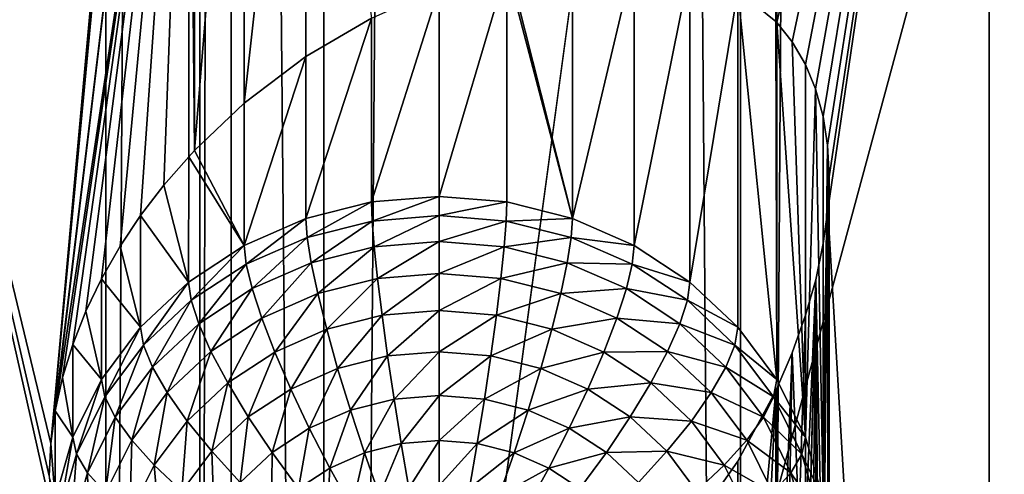
# Model space of a CAD drawing. Extents: x -245 to 25, y -233 to 40.
# Drawn here: x 7 to 11, y -209 to -207 of the extents above; entities that cross this region are included whole.
import ezdxf

# ---------------------------------------------------------------- set-up
doc = ezdxf.new("R2010")
doc.units = 0
doc.layers.add('L2', color=7, linetype='CONTINUOUS')
doc.layers.add('L3', color=7, linetype='CONTINUOUS')

msp = doc.modelspace()

# ---------------------------------------------------------------- linework, layer by layer
at = {"layer": 'L2', "color": 250}
for points in [[(8, -217.069, 124.8567), (8, -157.8684, 103.3094), (7.878462, -217.5441, 123.5512)], [(7.878462, -217.5441, 123.5512), (8, -157.8684, 103.3094), (7.878462, -158.3435, 102.004)], [(8, -217.069, 124.8567), (12, -187.4687, 114.083), (8, -157.8684, 103.3094)], [(7.878462, -217.5441, 123.5512), (7.878462, -158.3435, 102.004), (7.517541, -218.0048, 122.2855)], [(7.517541, -218.0048, 122.2855), (7.878462, -158.3435, 102.004), (7.517541, -158.8042, 100.7382)], [(7.517541, -218.0048, 122.2855), (7.517541, -158.8042, 100.7382), (6.928203, -218.4371, 121.0979)], [(6.928203, -218.4371, 121.0979), (7.517541, -158.8042, 100.7382), (6.928203, -159.2364, 99.55061)], [(8, -217.069, 124.8567), (12, -202.2688, 119.4698), (12, -187.4687, 114.083)], [(12, -217.069, 124.8567), (12, -202.2688, 119.4698), (8, -217.069, 124.8567)], [(10.91558, -203.9738, 114.7855), (11.51392, -203.4251, 116.2929), (10.91558, -218.774, 120.1723)], [(10.91558, -218.774, 120.1723), (11.51392, -203.4251, 116.2929), (11.51392, -218.2253, 121.6797)], [(10.91558, -203.9738, 114.7855), (10.09904, -207.4926, 114.4737), (10.09504, -204.4878, 113.3734)], [(10.91558, -203.9738, 114.7855), (10.15797, -207.567, 114.5995), (10.09904, -207.4926, 114.4737)], [(10.20954, -207.6553, 114.7197), (10.15797, -207.567, 114.5995), (10.91558, -203.9738, 114.7855)], [(10.91558, -203.9738, 114.7855), (10.24794, -207.7479, 114.82), (10.20954, -207.6553, 114.7197)], [(10.91558, -203.9738, 114.7855), (10.27721, -207.8547, 114.9103), (10.24794, -207.7479, 114.82)], [(10.29414, -207.9653, 114.9805), (10.27721, -207.8547, 114.9103), (10.91558, -203.9738, 114.7855)], [(10.91558, -203.9738, 114.7855), (10.3, -208.0865, 115.035), (10.29414, -207.9653, 114.9805)], [(10.91558, -218.774, 120.1723), (10.29421, -208.2135, 115.071), (10.91558, -203.9738, 114.7855)], [(10.91558, -203.9738, 114.7855), (10.29421, -208.2135, 115.071), (10.3, -208.0865, 115.035)], [(10.09504, -204.4878, 113.3734), (10.09497, -207.4893, 114.4659), (9.949067, -207.3693, 114.1863)], [(10.09504, -204.4878, 113.3734), (10.09904, -207.4926, 114.4737), (10.09497, -207.4893, 114.4659)], [(6.48769, -205.7215, 109.9836), (7.639181, -205.434, 110.7736), (7.305779, -209.113, 111.8302)], [(7.639181, -205.434, 110.7736), (7.651537, -205.4433, 110.788), (7.305779, -209.113, 111.8302)], [(7.305779, -209.113, 111.8302), (7.651537, -205.4433, 110.788), (7.740405, -205.5101, 110.8912)], [(7.305779, -209.113, 111.8302), (7.740405, -205.5101, 110.8912), (7.322788, -208.9873, 111.7984)], [(7.322788, -208.9873, 111.7984), (7.740405, -205.5101, 110.8912), (7.835818, -205.5643, 110.9976)], [(7.322788, -208.9873, 111.7984), (7.835818, -205.5643, 110.9976), (7.351242, -208.8593, 111.7752)], [(7.835818, -205.5643, 110.9976), (7.390461, -208.732, 111.7613), (7.351242, -208.8593, 111.7752)], [(7.835818, -205.5643, 110.9976), (7.441012, -208.6039, 111.757), (7.390461, -208.732, 111.7613)], [(7.500962, -208.4795, 111.7625), (7.441012, -208.6039, 111.757), (7.835818, -205.5643, 110.9976)], [(7.835818, -205.5643, 110.9976), (7.572446, -208.3544, 111.7784), (7.500962, -208.4795, 111.7625)], [(7.835818, -205.5643, 110.9976), (7.650933, -208.2364, 111.8039), (7.572446, -208.3544, 111.7784)], [(7.740533, -208.119, 111.8409), (7.650933, -208.2364, 111.8039), (7.835818, -205.5643, 110.9976)], [(7.835818, -205.5643, 110.9976), (7.836654, -208.0099, 111.8886), (7.740533, -208.119, 111.8409)], [(7.858119, -205.5723, 111.0214), (7.858329, -207.9852, 111.8994), (7.835818, -205.5643, 110.9976)], [(7.835818, -205.5643, 110.9976), (7.858329, -207.9852, 111.8994), (7.836654, -208.0099, 111.8886)], [(7.858329, -207.9852, 111.8994), (7.858119, -205.5723, 111.0214), (8.05, -205.6406, 111.2266)], [(7.858329, -207.9852, 111.8994), (8.05, -205.6406, 111.2266), (8.05, -207.8037, 112.0139)], [(8.05, -207.8037, 112.0139), (8.05, -205.6406, 111.2266), (8.28697, -205.6691, 111.4714)], [(8.05, -207.8037, 112.0139), (8.28697, -205.6691, 111.4714), (8.28697, -207.6245, 112.1831)], [(8.28697, -207.6245, 112.1831), (8.28697, -205.6691, 111.4714), (8.539528, -207.476, 112.3933)], [(7.305779, -209.113, 111.8302), (7.3, -209.2381, 111.871), (6.48769, -205.7215, 109.9836)], [(7.3, -209.2381, 111.871), (7.305773, -209.3601, 111.9201), (6.48769, -205.7215, 109.9836)], [(6.48769, -205.7215, 109.9836), (7.305773, -209.3601, 111.9201), (6.48769, -220.5217, 115.3704)], [(9.31303, -208.2473, 110.4719), (9.068995, -207.2816, 112.9317), (9.31303, -207.2443, 113.2276)], [(9.31303, -208.2473, 110.4719), (9.31303, -207.2443, 113.2276), (9.55, -207.2451, 113.5485)], [(9.31303, -208.2473, 110.4719), (9.55, -207.2451, 113.5485), (9.55, -208.3511, 110.5097)], [(9.55, -208.3511, 110.5097), (9.55, -207.2451, 113.5485), (9.764181, -207.2867, 113.8728)], [(8.8, -208.1623, 110.441), (8.8, -207.3614, 112.6414), (9.060393, -207.2842, 112.9224)], [(8.8, -208.1623, 110.441), (9.060393, -207.2842, 112.9224), (9.060472, -208.1837, 110.4488)], [(9.060393, -207.2842, 112.9224), (9.068995, -207.2816, 112.9317), (9.31303, -208.2473, 110.4719)], [(9.060472, -208.1837, 110.4488), (9.060393, -207.2842, 112.9224), (9.31303, -208.2473, 110.4719)], [(9.55, -208.3511, 110.5097), (9.764181, -207.2867, 113.8728), (9.764181, -208.4921, 110.561)], [(9.764181, -208.4921, 110.561), (9.764181, -207.2867, 113.8728), (9.949067, -207.3693, 114.1863)], [(8.539528, -208.1837, 110.4488), (8.539528, -207.476, 112.3933), (8.8, -207.3614, 112.6414)], [(8.539528, -208.1837, 110.4488), (8.8, -207.3614, 112.6414), (8.8, -208.1623, 110.441)], [(9.764181, -208.4921, 110.561), (9.949067, -207.3693, 114.1863), (9.949067, -208.6658, 110.6243)], [(9.949067, -207.3693, 114.1863), (10.09497, -207.4893, 114.4659), (10.09904, -208.8671, 110.6975)], [(9.949067, -208.6658, 110.6243), (9.949067, -207.3693, 114.1863), (10.09904, -208.8671, 110.6975)], [(8.28697, -208.2473, 110.4719), (8.28697, -207.6245, 112.1831), (8.539528, -207.476, 112.3933)], [(8.28697, -208.2473, 110.4719), (8.539528, -207.476, 112.3933), (8.539528, -208.1837, 110.4488)], [(10.09904, -208.8671, 110.6975), (10.09497, -207.4893, 114.4659), (10.09904, -207.4926, 114.4737)], [(10.09904, -208.8671, 110.6975), (10.09904, -207.4926, 114.4737), (10.20954, -209.0897, 110.7786)], [(10.20954, -209.0897, 110.7786), (10.09904, -207.4926, 114.4737), (10.15797, -207.567, 114.5995)], [(10.20954, -209.0897, 110.7786), (10.15797, -207.567, 114.5995), (10.20954, -207.6553, 114.7197)], [(8.05, -208.3511, 110.5097), (8.05, -207.8037, 112.0139), (8.28697, -207.6245, 112.1831)], [(8.05, -208.3511, 110.5097), (8.28697, -207.6245, 112.1831), (8.28697, -208.2473, 110.4719)], [(10.24794, -207.7479, 114.82), (10.20954, -209.0897, 110.7786), (10.20954, -207.6553, 114.7197)], [(10.24794, -207.7479, 114.82), (10.27721, -209.3271, 110.865), (10.20954, -209.0897, 110.7786)], [(10.27721, -207.8547, 114.9103), (10.27721, -209.3271, 110.865), (10.24794, -207.7479, 114.82)], [(7.858329, -207.9852, 111.8994), (8.05, -207.8037, 112.0139), (8.05, -208.3511, 110.5097)], [(10.29414, -207.9653, 114.9805), (10.27721, -209.3271, 110.865), (10.27721, -207.8547, 114.9103)], [(10.29414, -207.9653, 114.9805), (10.3, -209.5718, 110.954), (10.27721, -209.3271, 110.865)], [(10.3, -208.0865, 115.035), (10.3, -209.5718, 110.954), (10.29414, -207.9653, 114.9805)], [(7.835818, -208.4921, 110.561), (7.740533, -208.119, 111.8409), (7.836654, -208.0099, 111.8886)], [(7.835818, -208.4921, 110.561), (7.836654, -208.0099, 111.8886), (8.05, -208.3511, 110.5097)], [(8.05, -208.3511, 110.5097), (7.836654, -208.0099, 111.8886), (7.858329, -207.9852, 111.8994)], [(10.29421, -208.2135, 115.071), (10.3, -209.5718, 110.954), (10.3, -208.0865, 115.035)], [(7.835818, -208.4921, 110.561), (7.650933, -208.2364, 111.8039), (7.740533, -208.119, 111.8409)], [(8.8, -208.1623, 110.441), (8.542166, -208.2572, 110.2908), (8.539528, -208.1837, 110.4488)], [(8.8, -208.1623, 110.441), (8.8, -208.236, 110.283), (8.542166, -208.2572, 110.2908)], [(9.060472, -208.1837, 110.4488), (8.8, -208.236, 110.283), (8.8, -208.1623, 110.441)], [(8.539528, -208.1837, 110.4488), (8.292166, -208.3201, 110.3137), (8.28697, -208.2473, 110.4719)], [(8.539528, -208.1837, 110.4488), (8.542166, -208.2572, 110.2908), (8.292166, -208.3201, 110.3137)], [(9.060472, -208.1837, 110.4488), (9.057834, -208.2572, 110.2908), (8.8, -208.236, 110.283)], [(9.31303, -208.2473, 110.4719), (9.057834, -208.2572, 110.2908), (9.060472, -208.1837, 110.4488)], [(7.650933, -208.6658, 110.6243), (7.572446, -208.3544, 111.7784), (7.650933, -208.2364, 111.8039)], [(7.650933, -208.6658, 110.6243), (7.650933, -208.2364, 111.8039), (7.835818, -208.4921, 110.561)], [(8.8, -208.236, 110.283), (8.55, -208.3565, 110.1477), (8.542166, -208.2572, 110.2908)], [(8.8, -208.236, 110.283), (8.8, -208.3359, 110.1402), (8.55, -208.3565, 110.1477)], [(9.057834, -208.2572, 110.2908), (8.8, -208.3359, 110.1402), (8.8, -208.236, 110.283)], [(10.29421, -208.2135, 115.071), (10.29414, -212.5698, 116.6564), (10.27721, -208.3442, 115.0884)], [(10.27721, -208.3442, 115.0884), (10.27721, -209.8166, 111.0431), (10.29421, -208.2135, 115.071)], [(10.29421, -208.2135, 115.071), (10.27721, -209.8166, 111.0431), (10.3, -209.5718, 110.954)], [(10.91558, -218.774, 120.1723), (10.29414, -212.5698, 116.6564), (10.29421, -208.2135, 115.071)], [(8.28697, -208.2473, 110.4719), (8.057596, -208.4229, 110.3511), (8.05, -208.3511, 110.5097)], [(8.28697, -208.2473, 110.4719), (8.292166, -208.3201, 110.3137), (8.057596, -208.4229, 110.3511)], [(8.542166, -208.2572, 110.2908), (8.307596, -208.4175, 110.1699), (8.292166, -208.3201, 110.3137)], [(8.542166, -208.2572, 110.2908), (8.55, -208.3565, 110.1477), (8.307596, -208.4175, 110.1699)], [(9.057834, -208.2572, 110.2908), (9.05, -208.3565, 110.1477), (8.8, -208.3359, 110.1402)], [(9.307834, -208.3201, 110.3137), (9.05, -208.3565, 110.1477), (9.057834, -208.2572, 110.2908)], [(9.31303, -208.2473, 110.4719), (9.307834, -208.3201, 110.3137), (9.057834, -208.2572, 110.2908)], [(9.55, -208.3511, 110.5097), (9.307834, -208.3201, 110.3137), (9.31303, -208.2473, 110.4719)], [(8.292166, -208.3201, 110.3137), (8.080154, -208.5172, 110.2062), (8.057596, -208.4229, 110.3511)], [(8.292166, -208.3201, 110.3137), (8.307596, -208.4175, 110.1699), (8.080154, -208.5172, 110.2062)], [(9.307834, -208.3201, 110.3137), (9.292404, -208.4175, 110.1699), (9.05, -208.3565, 110.1477)], [(9.542404, -208.4229, 110.3511), (9.292404, -208.4175, 110.1699), (9.307834, -208.3201, 110.3137)], [(9.55, -208.3511, 110.5097), (9.542404, -208.4229, 110.3511), (9.307834, -208.3201, 110.3137)], [(7.500962, -208.4795, 111.7625), (7.572446, -208.3544, 111.7784), (7.650933, -208.6658, 110.6243)], [(8.05, -208.3511, 110.5097), (7.845584, -208.5624, 110.4018), (7.835818, -208.4921, 110.561)], [(8.05, -208.3511, 110.5097), (8.057596, -208.4229, 110.3511), (7.845584, -208.5624, 110.4018)], [(8.55, -208.3565, 110.1477), (8.332792, -208.5366, 110.0452), (8.307596, -208.4175, 110.1699)], [(8.55, -208.3565, 110.1477), (8.562792, -208.4787, 110.0241), (8.332792, -208.5366, 110.0452)], [(8.8, -208.3359, 110.1402), (8.562792, -208.4787, 110.0241), (8.55, -208.3565, 110.1477)], [(8.8, -208.3359, 110.1402), (8.8, -208.4592, 110.017), (8.562792, -208.4787, 110.0241)], [(9.05, -208.3565, 110.1477), (8.8, -208.4592, 110.017), (8.8, -208.3359, 110.1402)], [(9.05, -208.3565, 110.1477), (9.037208, -208.4787, 110.0241), (8.8, -208.4592, 110.017)], [(9.292404, -208.4175, 110.1699), (9.037208, -208.4787, 110.0241), (9.05, -208.3565, 110.1477)], [(9.764181, -208.4921, 110.561), (9.542404, -208.4229, 110.3511), (9.55, -208.3511, 110.5097)], [(10.27721, -208.3442, 115.0884), (10.27721, -212.4592, 116.5862), (10.2481, -208.4835, 115.088)], [(10.2481, -208.4835, 115.088), (10.27721, -209.8166, 111.0431), (10.27721, -208.3442, 115.0884)], [(10.27721, -208.3442, 115.0884), (10.29414, -212.5698, 116.6564), (10.27721, -212.4592, 116.5862)], [(8.057596, -208.4229, 110.3511), (7.874584, -208.6525, 110.2554), (7.845584, -208.5624, 110.4018)], [(8.057596, -208.4229, 110.3511), (8.080154, -208.5172, 110.2062), (7.874584, -208.6525, 110.2554)], [(8.307596, -208.4175, 110.1699), (8.116988, -208.6312, 110.0796), (8.080154, -208.5172, 110.2062)], [(8.307596, -208.4175, 110.1699), (8.332792, -208.5366, 110.0452), (8.116988, -208.6312, 110.0796)], [(9.292404, -208.4175, 110.1699), (9.267208, -208.5366, 110.0452), (9.037208, -208.4787, 110.0241)], [(9.519846, -208.5172, 110.2062), (9.267208, -208.5366, 110.0452), (9.292404, -208.4175, 110.1699)], [(9.542404, -208.4229, 110.3511), (9.519846, -208.5172, 110.2062), (9.292404, -208.4175, 110.1699)], [(9.754416, -208.5624, 110.4018), (9.519846, -208.5172, 110.2062), (9.542404, -208.4229, 110.3511)], [(9.764181, -208.4921, 110.561), (9.754416, -208.5624, 110.4018), (9.542404, -208.4229, 110.3511)], [(8.8, -208.4592, 110.017), (8.580154, -208.6201, 109.9236), (8.562792, -208.4787, 110.0241)], [(8.8, -208.4592, 110.017), (8.8, -208.602, 109.917), (8.580154, -208.6201, 109.9236)], [(9.037208, -208.4787, 110.0241), (8.8, -208.602, 109.917), (8.8, -208.4592, 110.017)], [(7.500962, -208.8671, 110.6975), (7.441012, -208.6039, 111.757), (7.500962, -208.4795, 111.7625)], [(7.650933, -208.6658, 110.6243), (7.500962, -208.8671, 110.6975), (7.500962, -208.4795, 111.7625)], [(7.835818, -208.4921, 110.561), (7.662572, -208.7344, 110.4644), (7.650933, -208.6658, 110.6243)], [(7.835818, -208.4921, 110.561), (7.845584, -208.5624, 110.4018), (7.662572, -208.7344, 110.4644)], [(8.562792, -208.4787, 110.0241), (8.366987, -208.6737, 109.9431), (8.332792, -208.5366, 110.0452)], [(8.562792, -208.4787, 110.0241), (8.580154, -208.6201, 109.9236), (8.366987, -208.6737, 109.9431)], [(9.037208, -208.4787, 110.0241), (9.019846, -208.6201, 109.9236), (8.8, -208.602, 109.917)], [(9.267208, -208.5366, 110.0452), (9.019846, -208.6201, 109.9236), (9.037208, -208.4787, 110.0241)], [(9.949067, -208.6658, 110.6243), (9.754416, -208.5624, 110.4018), (9.764181, -208.4921, 110.561)], [(10.2481, -208.4835, 115.088), (10.15797, -212.1715, 116.2754), (10.09904, -212.0971, 116.1496)], [(10.09904, -212.0971, 116.1496), (10.20954, -208.6195, 115.0706), (10.2481, -208.4835, 115.088)], [(10.2481, -208.4835, 115.088), (10.20954, -212.2598, 116.3956), (10.15797, -212.1715, 116.2754)], [(10.24794, -212.3524, 116.4959), (10.20954, -212.2598, 116.3956), (10.2481, -208.4835, 115.088)], [(10.20954, -208.6195, 115.0706), (10.20954, -210.0539, 111.1295), (10.2481, -208.4835, 115.088)], [(10.2481, -208.4835, 115.088), (10.20954, -210.0539, 111.1295), (10.27721, -209.8166, 111.0431)], [(10.2481, -208.4835, 115.088), (10.27721, -212.4592, 116.5862), (10.24794, -212.3524, 116.4959)], [(8.080154, -208.5172, 110.2062), (7.921936, -208.7595, 110.1263), (7.874584, -208.6525, 110.2554)], [(8.080154, -208.5172, 110.2062), (8.116988, -208.6312, 110.0796), (7.921936, -208.7595, 110.1263)], [(8.332792, -208.5366, 110.0452), (8.166978, -208.7614, 109.975), (8.116988, -208.6312, 110.0796)], [(8.332792, -208.5366, 110.0452), (8.366987, -208.6737, 109.9431), (8.166978, -208.7614, 109.975)], [(9.267208, -208.5366, 110.0452), (9.233013, -208.6737, 109.9431), (9.019846, -208.6201, 109.9236)], [(9.483012, -208.6312, 110.0796), (9.233013, -208.6737, 109.9431), (9.267208, -208.5366, 110.0452)], [(9.519846, -208.5172, 110.2062), (9.483012, -208.6312, 110.0796), (9.267208, -208.5366, 110.0452)], [(9.725417, -208.6525, 110.2554), (9.483012, -208.6312, 110.0796), (9.519846, -208.5172, 110.2062)], [(9.754416, -208.5624, 110.4018), (9.725417, -208.6525, 110.2554), (9.519846, -208.5172, 110.2062)], [(7.845584, -208.5624, 110.4018), (7.697131, -208.8192, 110.3161), (7.662572, -208.7344, 110.4644)], [(7.845584, -208.5624, 110.4018), (7.874584, -208.6525, 110.2554), (7.697131, -208.8192, 110.3161)], [(9.937429, -208.7344, 110.4644), (9.725417, -208.6525, 110.2554), (9.754416, -208.5624, 110.4018)], [(9.949067, -208.6658, 110.6243), (9.937429, -208.7344, 110.4644), (9.754416, -208.5624, 110.4018)], [(7.500962, -208.8671, 110.6975), (7.390461, -208.732, 111.7613), (7.441012, -208.6039, 111.757)], [(8.580154, -208.6201, 109.9236), (8.409143, -208.8247, 109.8669), (8.366987, -208.6737, 109.9431)], [(8.580154, -208.6201, 109.9236), (8.601557, -208.7763, 109.8493), (8.409143, -208.8247, 109.8669)], [(8.8, -208.602, 109.917), (8.601557, -208.7763, 109.8493), (8.580154, -208.6201, 109.9236)], [(8.8, -208.602, 109.917), (8.8, -208.76, 109.8433), (8.601557, -208.7763, 109.8493)], [(9.019846, -208.6201, 109.9236), (8.8, -208.76, 109.8433), (8.8, -208.602, 109.917)], [(9.019846, -208.6201, 109.9236), (8.998443, -208.7763, 109.8493), (8.8, -208.76, 109.8433)], [(9.233013, -208.6737, 109.9431), (8.998443, -208.7763, 109.8493), (9.019846, -208.6201, 109.9236)], [(10.09904, -212.0971, 116.1496), (10.15782, -208.7648, 115.0352), (10.20954, -208.6195, 115.0706)], [(10.15782, -208.7648, 115.0352), (10.20954, -210.0539, 111.1295), (10.20954, -208.6195, 115.0706)], [(7.874584, -208.6525, 110.2554), (7.753564, -208.9177, 110.1839), (7.697131, -208.8192, 110.3161)], [(7.874584, -208.6525, 110.2554), (7.921936, -208.7595, 110.1263), (7.753564, -208.9177, 110.1839)], [(8.116988, -208.6312, 110.0796), (7.986202, -208.8803, 110.0183), (7.921936, -208.7595, 110.1263)], [(8.116988, -208.6312, 110.0796), (8.166978, -208.7614, 109.975), (7.986202, -208.8803, 110.0183)], [(9.483012, -208.6312, 110.0796), (9.433022, -208.7614, 109.975), (9.233013, -208.6737, 109.9431)], [(9.678064, -208.7595, 110.1263), (9.433022, -208.7614, 109.975), (9.483012, -208.6312, 110.0796)], [(9.725417, -208.6525, 110.2554), (9.678064, -208.7595, 110.1263), (9.483012, -208.6312, 110.0796)], [(9.902868, -208.8192, 110.3161), (9.678064, -208.7595, 110.1263), (9.725417, -208.6525, 110.2554)], [(9.937429, -208.7344, 110.4644), (9.902868, -208.8192, 110.3161), (9.725417, -208.6525, 110.2554)], [(7.650933, -208.6658, 110.6243), (7.514119, -208.9336, 110.5369), (7.500962, -208.8671, 110.6975)], [(7.650933, -208.6658, 110.6243), (7.662572, -208.7344, 110.4644), (7.514119, -208.9336, 110.5369)], [(8.366987, -208.6737, 109.9431), (8.228607, -208.9038, 109.8957), (8.166978, -208.7614, 109.975)], [(8.366987, -208.6737, 109.9431), (8.409143, -208.8247, 109.8669), (8.228607, -208.9038, 109.8957)], [(9.233013, -208.6737, 109.9431), (9.190856, -208.8247, 109.8669), (8.998443, -208.7763, 109.8493)], [(9.433022, -208.7614, 109.975), (9.190856, -208.8247, 109.8669), (9.233013, -208.6737, 109.9431)], [(10.09904, -208.8671, 110.6975), (9.937429, -208.7344, 110.4644), (9.949067, -208.6658, 110.6243)], [(7.390461, -209.0897, 110.7786), (7.351242, -208.8593, 111.7752), (7.390461, -208.732, 111.7613)], [(7.390461, -209.0897, 110.7786), (7.390461, -208.732, 111.7613), (7.500962, -208.8671, 110.6975)], [(7.662572, -208.7344, 110.4644), (7.55319, -209.0124, 110.3864), (7.514119, -208.9336, 110.5369)], [(7.662572, -208.7344, 110.4644), (7.697131, -208.8192, 110.3161), (7.55319, -209.0124, 110.3864)], [(10.08588, -208.9336, 110.5369), (9.902868, -208.8192, 110.3161), (9.937429, -208.7344, 110.4644)], [(10.09904, -208.8671, 110.6975), (10.08588, -208.9336, 110.5369), (9.937429, -208.7344, 110.4644)], [(7.921936, -208.7595, 110.1263), (7.830154, -209.027, 110.0717), (7.753564, -208.9177, 110.1839)], [(7.921936, -208.7595, 110.1263), (7.986202, -208.8803, 110.0183), (7.830154, -209.027, 110.0717)], [(8.166978, -208.7614, 109.975), (8.06543, -209.0112, 109.9348), (7.986202, -208.8803, 110.0183)], [(8.166978, -208.7614, 109.975), (8.228607, -208.9038, 109.8957), (8.06543, -209.0112, 109.9348)], [(8.601557, -208.7763, 109.8493), (8.45798, -208.985, 109.8189), (8.409143, -208.8247, 109.8669)], [(8.601557, -208.7763, 109.8493), (8.626352, -208.9426, 109.8034), (8.45798, -208.985, 109.8189)], [(8.8, -208.76, 109.8433), (8.626352, -208.9426, 109.8034), (8.601557, -208.7763, 109.8493)], [(8.8, -208.76, 109.8433), (8.8, -208.9283, 109.7982), (8.626352, -208.9426, 109.8034)], [(8.998443, -208.7763, 109.8493), (8.8, -208.9283, 109.7982), (8.8, -208.76, 109.8433)], [(8.998443, -208.7763, 109.8493), (8.973648, -208.9426, 109.8034), (8.8, -208.9283, 109.7982)], [(9.190856, -208.8247, 109.8669), (8.973648, -208.9426, 109.8034), (8.998443, -208.7763, 109.8493)], [(9.433022, -208.7614, 109.975), (9.371393, -208.9038, 109.8957), (9.190856, -208.8247, 109.8669)], [(9.613798, -208.8803, 110.0183), (9.371393, -208.9038, 109.8957), (9.433022, -208.7614, 109.975)], [(9.678064, -208.7595, 110.1263), (9.613798, -208.8803, 110.0183), (9.433022, -208.7614, 109.975)], [(9.846436, -208.9177, 110.1839), (9.613798, -208.8803, 110.0183), (9.678064, -208.7595, 110.1263)], [(9.902868, -208.8192, 110.3161), (9.846436, -208.9177, 110.1839), (9.678064, -208.7595, 110.1263)], [(10.09874, -208.9022, 114.9863), (10.15782, -208.7648, 115.0352), (10.09904, -212.0971, 116.1496)], [(10.09874, -208.9022, 114.9863), (10.09904, -210.2766, 111.2106), (10.15782, -208.7648, 115.0352)], [(10.15782, -208.7648, 115.0352), (10.09904, -210.2766, 111.2106), (10.20954, -210.0539, 111.1295)], [(7.697131, -208.8192, 110.3161), (7.616987, -209.101, 110.2506), (7.55319, -209.0124, 110.3864)], [(7.697131, -208.8192, 110.3161), (7.753564, -208.9177, 110.1839), (7.616987, -209.101, 110.2506)], [(8.409143, -208.8247, 109.8669), (8.3, -209.0542, 109.844), (8.228607, -208.9038, 109.8957)], [(8.409143, -208.8247, 109.8669), (8.45798, -208.985, 109.8189), (8.3, -209.0542, 109.844)], [(9.190856, -208.8247, 109.8669), (9.14202, -208.985, 109.8189), (8.973648, -208.9426, 109.8034)], [(9.371393, -208.9038, 109.8957), (9.14202, -208.985, 109.8189), (9.190856, -208.8247, 109.8669)], [(10.04681, -209.0124, 110.3864), (9.846436, -208.9177, 110.1839), (9.902868, -208.8192, 110.3161)], [(10.08588, -208.9336, 110.5369), (10.04681, -209.0124, 110.3864), (9.902868, -208.8192, 110.3161)], [(7.322788, -208.9873, 111.7984), (7.351242, -208.8593, 111.7752), (7.390461, -209.0897, 110.7786)], [(7.500962, -208.8671, 110.6975), (7.404737, -209.154, 110.6172), (7.390461, -209.0897, 110.7786)], [(7.500962, -208.8671, 110.6975), (7.514119, -208.9336, 110.5369), (7.404737, -209.154, 110.6172)], [(7.986202, -208.8803, 110.0183), (7.924573, -209.1436, 109.983), (7.830154, -209.027, 110.0717)], [(7.986202, -208.8803, 110.0183), (8.06543, -209.0112, 109.9348), (7.924573, -209.1436, 109.983)], [(9.613798, -208.8803, 110.0183), (9.534569, -209.0112, 109.9348), (9.371393, -208.9038, 109.8957)], [(9.769847, -209.027, 110.0717), (9.534569, -209.0112, 109.9348), (9.613798, -208.8803, 110.0183)], [(9.846436, -208.9177, 110.1839), (9.769847, -209.027, 110.0717), (9.613798, -208.8803, 110.0183)], [(10.20954, -209.0897, 110.7786), (10.08588, -208.9336, 110.5369), (10.09904, -208.8671, 110.6975)], [(7.753564, -208.9177, 110.1839), (7.703573, -209.1968, 110.1335), (7.616987, -209.101, 110.2506)], [(7.753564, -208.9177, 110.1839), (7.830154, -209.027, 110.0717), (7.703573, -209.1968, 110.1335)], [(8.228607, -208.9038, 109.8957), (8.157212, -209.1482, 109.8782), (8.06543, -209.0112, 109.9348)], [(8.228607, -208.9038, 109.8957), (8.3, -209.0542, 109.844), (8.157212, -209.1482, 109.8782)], [(8.8, -208.9283, 109.7982), (8.653785, -209.114, 109.7874), (8.626352, -208.9426, 109.8034)], [(8.8, -208.9283, 109.7982), (8.8, -209.102, 109.783), (8.653785, -209.114, 109.7874)], [(8.973648, -208.9426, 109.8034), (8.8, -209.102, 109.783), (8.8, -208.9283, 109.7982)], [(9.371393, -208.9038, 109.8957), (9.3, -209.0542, 109.844), (9.14202, -208.985, 109.8189)], [(9.534569, -209.0112, 109.9348), (9.3, -209.0542, 109.844), (9.371393, -208.9038, 109.8957)], [(9.983012, -209.101, 110.2506), (9.769847, -209.027, 110.0717), (9.846436, -208.9177, 110.1839)], [(10.04681, -209.0124, 110.3864), (9.983012, -209.101, 110.2506), (9.846436, -208.9177, 110.1839)], [(9.949067, -209.1814, 114.8458), (10.09504, -208.9108, 114.9832), (9.949067, -211.9738, 115.8622)], [(10.09504, -208.9108, 114.9832), (10.09497, -212.0938, 116.1418), (9.949067, -211.9738, 115.8622)], [(9.949067, -209.1814, 114.8458), (9.949067, -210.4779, 111.2838), (10.09504, -208.9108, 114.9832)], [(10.09504, -208.9108, 114.9832), (9.949067, -210.4779, 111.2838), (10.09904, -210.2766, 111.2106)], [(10.09504, -208.9108, 114.9832), (10.09904, -212.0971, 116.1496), (10.09497, -212.0938, 116.1418)], [(10.09874, -208.9022, 114.9863), (10.09904, -212.0971, 116.1496), (10.09504, -208.9108, 114.9832)], [(10.09504, -208.9108, 114.9832), (10.09904, -210.2766, 111.2106), (10.09874, -208.9022, 114.9863)], [(7.514119, -208.9336, 110.5369), (7.447131, -209.2261, 110.4642), (7.404737, -209.154, 110.6172)], [(7.514119, -208.9336, 110.5369), (7.55319, -209.0124, 110.3864), (7.447131, -209.2261, 110.4642)], [(8.626352, -208.9426, 109.8034), (8.512012, -209.1497, 109.8004), (8.45798, -208.985, 109.8189)], [(8.626352, -208.9426, 109.8034), (8.653785, -209.114, 109.7874), (8.512012, -209.1497, 109.8004)], [(8.973648, -208.9426, 109.8034), (8.946215, -209.114, 109.7874), (8.8, -209.102, 109.783)], [(9.14202, -208.985, 109.8189), (8.946215, -209.114, 109.7874), (8.973648, -208.9426, 109.8034)], [(10.19526, -209.154, 110.6172), (10.04681, -209.0124, 110.3864), (10.08588, -208.9336, 110.5369)], [(10.20954, -209.0897, 110.7786), (10.19526, -209.154, 110.6172), (10.08588, -208.9336, 110.5369)], [(7.305779, -209.113, 111.8302), (7.322788, -208.9873, 111.7984), (7.322788, -209.3271, 110.865)], [(7.322788, -209.3271, 110.865), (7.322788, -208.9873, 111.7984), (7.390461, -209.0897, 110.7786)], [(8.45798, -208.985, 109.8189), (8.37899, -209.208, 109.8216), (8.3, -209.0542, 109.844)], [(8.45798, -208.985, 109.8189), (8.512012, -209.1497, 109.8004), (8.37899, -209.208, 109.8216)], [(9.14202, -208.985, 109.8189), (9.087988, -209.1497, 109.8004), (8.946215, -209.114, 109.7874)], [(9.3, -209.0542, 109.844), (9.087988, -209.1497, 109.8004), (9.14202, -208.985, 109.8189)], [(7.55319, -209.0124, 110.3864), (7.516356, -209.3038, 110.3244), (7.447131, -209.2261, 110.4642)], [(7.55319, -209.0124, 110.3864), (7.616987, -209.101, 110.2506), (7.516356, -209.3038, 110.3244)], [(7.830154, -209.027, 110.0717), (7.810317, -209.2969, 110.0388), (7.703573, -209.1968, 110.1335)], [(7.830154, -209.027, 110.0717), (7.924573, -209.1436, 109.983), (7.810317, -209.2969, 110.0388)], [(8.06543, -209.0112, 109.9348), (8.033955, -209.264, 109.9204), (7.924573, -209.1436, 109.983)], [(8.06543, -209.0112, 109.9348), (8.157212, -209.1482, 109.8782), (8.033955, -209.264, 109.9204)], [(9.534569, -209.0112, 109.9348), (9.442788, -209.1482, 109.8782), (9.3, -209.0542, 109.844)], [(9.675426, -209.1436, 109.983), (9.442788, -209.1482, 109.8782), (9.534569, -209.0112, 109.9348)], [(9.769847, -209.027, 110.0717), (9.675426, -209.1436, 109.983), (9.534569, -209.0112, 109.9348)], [(9.896426, -209.1968, 110.1335), (9.675426, -209.1436, 109.983), (9.769847, -209.027, 110.0717)], [(9.983012, -209.101, 110.2506), (9.896426, -209.1968, 110.1335), (9.769847, -209.027, 110.0717)], [(10.15287, -209.2261, 110.4642), (9.983012, -209.101, 110.2506), (10.04681, -209.0124, 110.3864)], [(10.19526, -209.154, 110.6172), (10.15287, -209.2261, 110.4642), (10.04681, -209.0124, 110.3864)], [(8.3, -209.0542, 109.844), (8.25876, -209.2871, 109.8504), (8.157212, -209.1482, 109.8782)], [(8.3, -209.0542, 109.844), (8.37899, -209.208, 109.8216), (8.25876, -209.2871, 109.8504)], [(9.3, -209.0542, 109.844), (9.22101, -209.208, 109.8216), (9.087988, -209.1497, 109.8004)], [(9.442788, -209.1482, 109.8782), (9.22101, -209.208, 109.8216), (9.3, -209.0542, 109.844)], [(7.305779, -209.113, 111.8302), (7.322788, -209.3271, 110.865), (7.3, -209.2381, 111.871)], [(7.390461, -209.0897, 110.7786), (7.33775, -209.3889, 110.7027), (7.322788, -209.3271, 110.865)], [(7.390461, -209.0897, 110.7786), (7.404737, -209.154, 110.6172), (7.33775, -209.3889, 110.7027)], [(7.616987, -209.101, 110.2506), (7.610308, -209.3848, 110.2019), (7.516356, -209.3038, 110.3244)], [(7.616987, -209.101, 110.2506), (7.703573, -209.1968, 110.1335), (7.610308, -209.3848, 110.2019)], [(8.653785, -209.114, 109.7874), (8.569599, -209.3138, 109.8121), (8.512012, -209.1497, 109.8004)], [(8.653785, -209.114, 109.7874), (8.683022, -209.2853, 109.8017), (8.569599, -209.3138, 109.8121)], [(8.8, -209.102, 109.783), (8.683022, -209.2853, 109.8017), (8.653785, -209.114, 109.7874)], [(8.8, -209.102, 109.783), (8.8, -209.2756, 109.7982), (8.683022, -209.2853, 109.8017)], [(8.946215, -209.114, 109.7874), (8.8, -209.2756, 109.7982), (8.8, -209.102, 109.783)], [(8.946215, -209.114, 109.7874), (8.916978, -209.2853, 109.8017), (8.8, -209.2756, 109.7982)], [(9.087988, -209.1497, 109.8004), (8.916978, -209.2853, 109.8017), (8.946215, -209.114, 109.7874)], [(10.08364, -209.3038, 110.3244), (9.896426, -209.1968, 110.1335), (9.983012, -209.101, 110.2506)], [(10.15287, -209.2261, 110.4642), (10.08364, -209.3038, 110.3244), (9.983012, -209.101, 110.2506)], [(10.27721, -209.3271, 110.865), (10.19526, -209.154, 110.6172), (10.20954, -209.0897, 110.7786)], [(7.404737, -209.154, 110.6172), (7.38218, -209.4539, 110.5471), (7.33775, -209.3889, 110.7027)], [(7.404737, -209.154, 110.6172), (7.447131, -209.2261, 110.4642), (7.38218, -209.4539, 110.5471)], [(7.924573, -209.1436, 109.983), (7.933974, -209.3982, 109.9692), (7.810317, -209.2969, 110.0388)], [(7.924573, -209.1436, 109.983), (8.033955, -209.264, 109.9204), (7.933974, -209.3982, 109.9692)], [(8.157212, -209.1482, 109.8782), (8.154975, -209.3846, 109.8859), (8.033955, -209.264, 109.9204)], [(8.157212, -209.1482, 109.8782), (8.25876, -209.2871, 109.8504), (8.154975, -209.3846, 109.8859)], [(8.512012, -209.1497, 109.8004), (8.463176, -209.3605, 109.8291), (8.37899, -209.208, 109.8216)], [(8.512012, -209.1497, 109.8004), (8.569599, -209.3138, 109.8121), (8.463176, -209.3605, 109.8291)], [(9.087988, -209.1497, 109.8004), (9.030402, -209.3138, 109.8121), (8.916978, -209.2853, 109.8017)], [(9.22101, -209.208, 109.8216), (9.030402, -209.3138, 109.8121), (9.087988, -209.1497, 109.8004)], [(9.442788, -209.1482, 109.8782), (9.34124, -209.2871, 109.8504), (9.22101, -209.208, 109.8216)], [(9.566044, -209.264, 109.9204), (9.34124, -209.2871, 109.8504), (9.442788, -209.1482, 109.8782)], [(9.675426, -209.1436, 109.983), (9.566044, -209.264, 109.9204), (9.442788, -209.1482, 109.8782)], [(9.789683, -209.2969, 110.0388), (9.566044, -209.264, 109.9204), (9.675426, -209.1436, 109.983)], [(9.896426, -209.1968, 110.1335), (9.789683, -209.2969, 110.0388), (9.675426, -209.1436, 109.983)], [(10.26225, -209.3889, 110.7027), (10.15287, -209.2261, 110.4642), (10.19526, -209.154, 110.6172)], [(10.27721, -209.3271, 110.865), (10.26225, -209.3889, 110.7027), (10.19526, -209.154, 110.6172)], [(9.949067, -209.1814, 114.8458), (9.949067, -211.9738, 115.8622), (9.764181, -209.4462, 114.6588)], [(9.764181, -209.4462, 114.6588), (9.949067, -210.4779, 111.2838), (9.949067, -209.1814, 114.8458)], [(7.447131, -209.2261, 110.4642), (7.454728, -209.5199, 110.4031), (7.38218, -209.4539, 110.5471)], [(7.447131, -209.2261, 110.4642), (7.516356, -209.3038, 110.3244), (7.454728, -209.5199, 110.4031)], [(7.703573, -209.1968, 110.1335), (7.726131, -209.4665, 110.1005), (7.610308, -209.3848, 110.2019)], [(7.703573, -209.1968, 110.1335), (7.810317, -209.2969, 110.0388), (7.726131, -209.4665, 110.1005)], [(8.37899, -209.208, 109.8216), (8.366987, -209.4237, 109.8521), (8.25876, -209.2871, 109.8504)], [(8.37899, -209.208, 109.8216), (8.463176, -209.3605, 109.8291), (8.366987, -209.4237, 109.8521)], [(9.22101, -209.208, 109.8216), (9.136824, -209.3605, 109.8291), (9.030402, -209.3138, 109.8121)], [(9.34124, -209.2871, 109.8504), (9.136824, -209.3605, 109.8291), (9.22101, -209.208, 109.8216)], [(9.989693, -209.3848, 110.2019), (9.789683, -209.2969, 110.0388), (9.896426, -209.1968, 110.1335)], [(10.08364, -209.3038, 110.3244), (9.989693, -209.3848, 110.2019), (9.896426, -209.1968, 110.1335)], [(10.21782, -209.4539, 110.5471), (10.08364, -209.3038, 110.3244), (10.15287, -209.2261, 110.4642)], [(10.26225, -209.3889, 110.7027), (10.21782, -209.4539, 110.5471), (10.15287, -209.2261, 110.4642)]]:
    msp.add_3dface(points, dxfattribs=at)
at = {"layer": 'L3', "color": 7}
for points in [[(6.5, -24.0583, 66.58737), (6.5, -224.7766, 139.6429), (8.356239, -225.2212, 138.4215)], [(6.5, -24.0583, 66.58737), (8.356239, -225.2212, 138.4215), (8.356239, -24.50284, 65.366)], [(8.356239, -24.50284, 65.366), (8.356239, -225.2212, 138.4215), (9.958577, -225.7692, 136.9158)], [(8.356239, -24.50284, 65.366), (9.958577, -225.7692, 136.9158), (9.958577, -25.05087, 63.8603)], [(9.958577, -25.05087, 63.8603), (9.958577, -225.7692, 136.9158), (11.25833, -226.4041, 135.1715)], [(9.958577, -25.05087, 63.8603), (11.25833, -226.4041, 135.1715), (11.25833, -25.68574, 62.116)], [(11.25833, -30.132, 49.9), (11.25833, -230.8503, 122.9555), (9.958577, -231.4852, 121.2112)], [(11.25833, -30.132, 49.9), (9.958577, -231.4852, 121.2112), (9.958577, -30.76687, 48.1557)], [(9.958577, -30.76687, 48.1557), (9.958577, -231.4852, 121.2112), (8.356239, -232.0333, 119.7055)], [(9.958577, -30.76687, 48.1557), (8.356239, -232.0333, 119.7055), (8.356239, -31.31491, 46.65)], [(8.356239, -31.31491, 46.65), (8.356239, -232.0333, 119.7055), (6.5, -232.4778, 118.4841)], [(8.356239, -31.31491, 46.65), (6.5, -232.4778, 118.4841), (6.5, -31.75945, 45.42863)]]:
    msp.add_3dface(points, dxfattribs=at)

doc.saveas('drawing.dxf')
